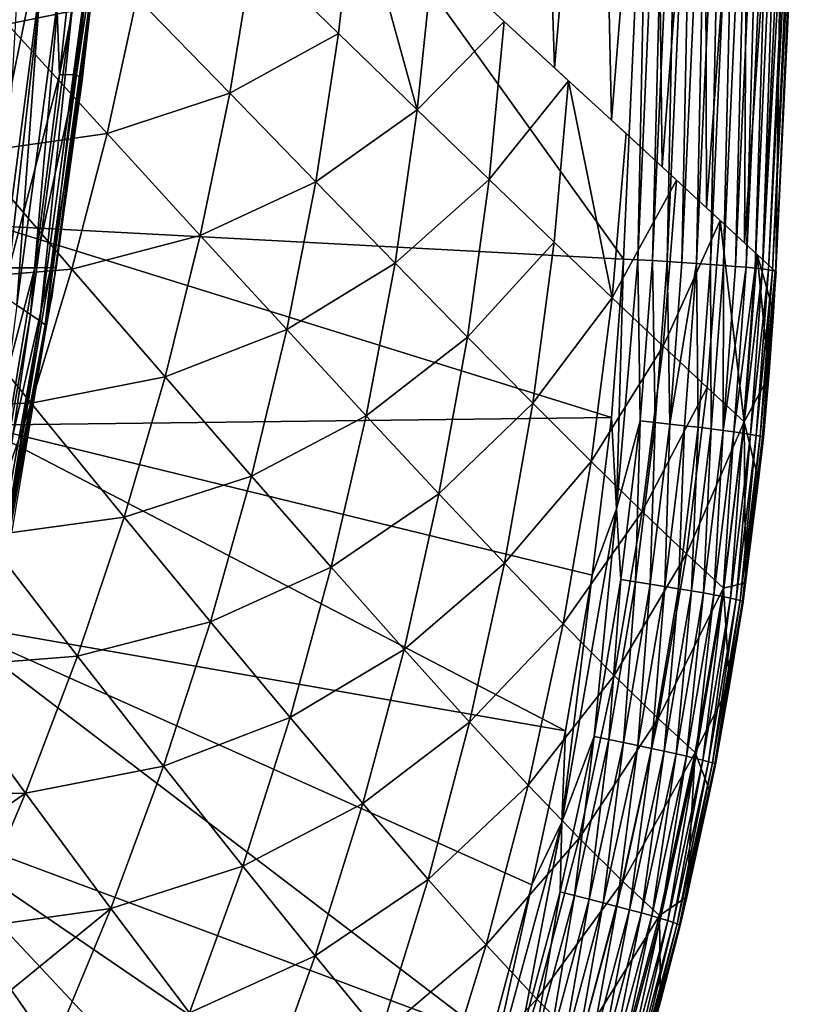
# Model space of a CAD drawing. Extents: x -183 to 182, y -530 to 0.
# Drawn here: x 140 to 181, y -395 to -345 of the extents above; entities that cross this region are included whole.
import ezdxf

# ---------------------------------------------------------------- set-up
doc = ezdxf.new("R2010")
doc.units = 0
doc.layers.get('0').update_dxf_attribs({"linetype": 'CONTINUOUS'})

msp = doc.modelspace()

# ---------------------------------------------------------------- linework, layer by layer
for points in [[(140.664, -273.286, 323.514), (137.783, -355.305, 325.925), (140.603, -314.343, 324.769)], [(137.783, -355.305, 325.925), (140.664, -273.286, 323.514), (138.229, -312.694, 324.491)], [(140.603, -314.343, 324.769), (137.783, -355.305, 325.925), (138.859, -355.36, 325.979)], [(171.189, -357.067, 326.03), (140.603, -314.343, 324.769), (138.859, -355.36, 325.979)], [(172.544, -327.145, 325.147), (140.603, -314.343, 324.769), (171.189, -357.067, 326.03)], [(171.923, -357.107, 325.996), (173.737, -315.742, 324.775), (172.544, -327.145, 325.147)], [(172.677, -357.149, 325.89), (173.737, -315.742, 324.775), (171.923, -357.107, 325.996)], [(172.677, -357.149, 325.89), (174.031, -327.215, 325.008), (173.737, -315.742, 324.775)], [(164.374, -344.217, 197.651), (166.722, -317.757, 202.601), (167.64, -347.218, 217.427)], [(167.64, -347.218, 217.427), (166.722, -317.757, 202.601), (169.942, -320.104, 222.811)], [(167.64, -347.218, 217.427), (169.942, -320.104, 222.811), (170.578, -349.922, 237.302)], [(170.578, -349.922, 237.302), (169.942, -320.104, 222.811), (172.828, -322.17, 243.117)], [(170.578, -349.922, 237.302), (172.828, -322.17, 243.117), (173.186, -352.327, 257.269)], [(173.186, -352.327, 257.269), (172.828, -322.17, 243.117), (175.377, -323.955, 263.512)], [(179.02, -357.729, 317.656), (179.459, -326.676, 304.541), (180.543, -323.755, 316.66)], [(173.186, -352.327, 257.269), (175.377, -323.955, 263.512), (175.464, -354.43, 277.323)], [(175.464, -354.43, 277.323), (175.377, -323.955, 263.512), (177.588, -325.458, 283.989)], [(175.464, -354.43, 277.323), (177.588, -325.458, 283.989), (177.408, -356.232, 297.454)], [(177.408, -356.232, 297.454), (177.588, -325.458, 283.989), (179.459, -326.676, 304.541)], [(177.408, -356.232, 297.454), (179.459, -326.676, 304.541), (179.02, -357.729, 317.656)], [(171.923, -357.107, 325.996), (172.544, -327.145, 325.147), (171.189, -357.067, 326.03)], [(173.44, -357.195, 325.706), (174.031, -327.215, 325.008), (172.677, -357.149, 325.89)], [(173.44, -357.195, 325.706), (174.796, -327.253, 324.825), (174.031, -327.215, 325.008)], [(174.2, -357.242, 325.439), (174.796, -327.253, 324.825), (173.44, -357.195, 325.706)], [(174.2, -357.242, 325.439), (175.558, -327.294, 324.559), (174.796, -327.253, 324.825)], [(174.946, -357.292, 325.085), (175.558, -327.294, 324.559), (174.2, -357.242, 325.439)], [(174.946, -357.292, 325.085), (176.306, -327.338, 324.206), (175.558, -327.294, 324.559)], [(175.661, -357.342, 324.647), (176.306, -327.338, 324.206), (174.946, -357.292, 325.085)], [(175.661, -357.342, 324.647), (177.024, -327.382, 323.769), (176.306, -327.338, 324.206)], [(176.334, -357.393, 324.131), (177.024, -327.382, 323.769), (175.661, -357.342, 324.647)], [(176.334, -357.393, 324.131), (177.699, -327.426, 323.254), (177.024, -327.382, 323.769)], [(176.949, -357.443, 323.542), (177.699, -327.426, 323.254), (176.334, -357.393, 324.131)], [(176.949, -357.443, 323.542), (178.318, -327.471, 322.666), (177.699, -327.426, 323.254)], [(177.495, -357.491, 322.889), (178.318, -327.471, 322.666), (176.949, -357.443, 323.542)], [(177.495, -357.491, 322.889), (178.866, -327.514, 322.013), (178.318, -327.471, 322.666)], [(177.964, -357.536, 322.185), (178.866, -327.514, 322.013), (177.495, -357.491, 322.889)], [(177.964, -357.536, 322.185), (179.337, -327.556, 321.309), (178.866, -327.514, 322.013)], [(178.35, -357.579, 321.444), (179.337, -327.556, 321.309), (177.964, -357.536, 322.185)], [(178.35, -357.579, 321.444), (179.725, -327.595, 320.567), (179.337, -327.556, 321.309)], [(178.35, -357.579, 321.444), (180.026, -327.631, 319.803), (179.725, -327.595, 320.567)], [(178.651, -357.617, 320.68), (180.026, -327.631, 319.803), (178.35, -357.579, 321.444)], [(178.651, -357.617, 320.68), (180.236, -327.664, 319.03), (180.026, -327.631, 319.803)], [(178.863, -357.651, 319.908), (180.236, -327.664, 319.03), (178.651, -357.617, 320.68)], [(178.863, -357.651, 319.908), (180.362, -327.692, 318.26), (180.236, -327.664, 319.03)], [(179.03, -357.695, 318.774), (180.362, -327.692, 318.26), (178.863, -357.651, 319.908)], [(179.03, -357.695, 318.774), (180.41, -327.717, 317.506), (180.362, -327.692, 318.26)], [(179.848, -340.586, 317.155), (180.41, -327.717, 317.506), (179.03, -357.695, 318.774)], [(142.174, -347.589, 287.242), (144.184, -337.601, 282.657), (143.05, -347.563, 282.61)], [(144.184, -337.601, 282.657), (142.174, -347.589, 287.242), (143.274, -337.651, 287.307)], [(144.184, -337.601, 282.657), (144.444, -338.181, 277.874), (143.05, -347.563, 282.61)], [(141.806, -337.728, 291.764), (137.765, -357.528, 295.845), (139.81, -337.817, 295.964)], [(141.806, -337.728, 291.764), (139.587, -357.521, 291.589), (137.765, -357.528, 295.845)], [(142.174, -347.589, 287.242), (139.587, -357.521, 291.589), (141.806, -337.728, 291.764)], [(142.174, -347.589, 287.242), (141.806, -337.728, 291.764), (143.274, -337.651, 287.307)], [(157.385, -337.804, 160.937), (156.534, -345.453, 160.237), (152.136, -341.175, 140.009)], [(157.385, -337.804, 160.937), (160.583, -349.388, 180.608), (156.534, -345.453, 160.237)], [(161.394, -341.481, 181.209), (160.583, -349.388, 180.608), (157.385, -337.804, 160.937)], [(134.049, -338.946, 78.41), (141.045, -338.302, 99.118), (139.503, -344.973, 98.208)], [(146.157, -343.597, 119.081), (139.503, -344.973, 98.208), (141.045, -338.302, 99.118)], [(143.05, -347.563, 282.61), (144.444, -338.181, 277.874), (143.337, -347.851, 277.857)], [(179.848, -340.586, 317.155), (179.03, -357.695, 318.774), (179.02, -357.729, 317.656)], [(146.157, -343.597, 119.081), (152.136, -341.175, 140.009), (150.93, -348.527, 139.227)], [(156.534, -345.453, 160.237), (150.93, -348.527, 139.227), (152.136, -341.175, 140.009)], [(165.054, -344.842, 201.602), (160.583, -349.388, 180.608), (161.394, -341.481, 181.209)], [(140.063, -342.041, 250.577), (139.079, -358.816, 254.98), (141.215, -342.647, 255.026)], [(139.979, -359.441, 259.487), (141.215, -342.647, 255.026), (139.079, -358.816, 254.98)], [(141.215, -342.647, 255.026), (139.979, -359.441, 259.487), (142.16, -343.137, 259.529)], [(140.674, -359.921, 264.036), (142.16, -343.137, 259.529), (139.979, -359.441, 259.487)], [(142.16, -343.137, 259.529), (140.674, -359.921, 264.036), (142.892, -343.51, 264.076)], [(139.503, -344.973, 98.208), (146.157, -343.597, 119.081), (144.628, -350.61, 118.226)], [(141.157, -360.256, 268.618), (142.892, -343.51, 264.076), (140.674, -359.921, 264.036)], [(142.892, -343.51, 264.076), (141.157, -360.256, 268.618), (143.407, -343.77, 268.654)], [(150.93, -348.527, 139.227), (144.628, -350.61, 118.226), (146.157, -343.597, 119.081)], [(141.439, -360.448, 273.221), (143.407, -343.77, 268.654), (141.157, -360.256, 268.618)], [(143.407, -343.77, 268.654), (141.439, -360.448, 273.221), (143.71, -343.918, 273.254)], [(141.777, -359.051, 277.837), (143.71, -343.918, 273.254), (141.439, -360.448, 273.221)], [(143.811, -343.955, 277.864), (143.71, -343.918, 273.254), (141.777, -359.051, 277.837)], [(144.628, -350.61, 118.226), (137.687, -351.603, 97.295), (139.503, -344.973, 98.208)], [(165.054, -344.842, 201.602), (164.279, -352.974, 201.11), (160.583, -349.388, 180.608)], [(168.363, -347.884, 222.11), (164.279, -352.974, 201.11), (165.054, -344.842, 201.602)], [(150.93, -348.527, 139.227), (156.534, -345.453, 160.237), (155.359, -353.088, 159.543)], [(160.583, -349.388, 180.608), (155.359, -353.088, 159.543), (156.534, -345.453, 160.237)], [(142.174, -347.589, 287.242), (140.913, -357.513, 287.142), (139.587, -357.521, 291.589)], [(143.05, -347.563, 282.61), (140.913, -357.513, 287.142), (142.174, -347.589, 287.242)], [(143.05, -347.563, 282.61), (141.723, -357.505, 282.545), (140.913, -357.513, 287.142)], [(143.05, -347.563, 282.61), (143.337, -347.851, 277.857), (141.723, -357.505, 282.545)], [(141.723, -357.505, 282.545), (143.337, -347.851, 277.857), (141.998, -357.496, 277.84)], [(168.363, -347.884, 222.11), (167.621, -356.202, 221.734), (164.279, -352.974, 201.11)], [(168.363, -347.884, 222.11), (170.604, -359.066, 242.469), (167.621, -356.202, 221.734)], [(171.32, -350.606, 242.722), (170.604, -359.066, 242.469), (168.363, -347.884, 222.11)], [(144.628, -350.61, 118.226), (150.93, -348.527, 139.227), (149.418, -355.851, 138.445)], [(155.359, -353.088, 159.543), (149.418, -355.851, 138.445), (150.93, -348.527, 139.227)], [(155.359, -353.088, 159.543), (160.583, -349.388, 180.608), (159.436, -357.277, 180.014)], [(164.279, -352.974, 201.11), (159.436, -357.277, 180.014), (160.583, -349.388, 180.608)], [(137.687, -351.603, 97.295), (144.628, -350.61, 118.226), (142.812, -357.581, 117.366)], [(149.418, -355.851, 138.445), (142.812, -357.581, 117.366), (144.628, -350.61, 118.226)], [(173.922, -353.006, 263.432), (170.604, -359.066, 242.469), (171.32, -350.606, 242.722)], [(142.812, -357.581, 117.366), (135.604, -358.178, 96.377), (137.687, -351.603, 97.295)], [(149.418, -355.851, 138.445), (155.359, -353.088, 159.543), (153.864, -360.694, 158.849)], [(159.436, -357.277, 180.014), (153.864, -360.694, 158.849), (155.359, -353.088, 159.543)], [(159.436, -357.277, 180.014), (164.279, -352.974, 201.11), (163.158, -361.082, 200.626)], [(167.621, -356.202, 221.734), (163.158, -361.082, 200.626), (164.279, -352.974, 201.11)], [(173.922, -353.006, 263.432), (173.227, -361.561, 263.303), (170.604, -359.066, 242.469)], [(176.169, -355.083, 284.231), (173.227, -361.561, 263.303), (173.922, -353.006, 263.432)], [(170.571, -365.228, 326.27), (138.859, -355.36, 325.979), (137.957, -365.618, 326.282)], [(171.189, -357.067, 326.03), (138.859, -355.36, 325.979), (170.571, -365.228, 326.27)], [(176.169, -355.083, 284.231), (175.49, -363.688, 284.229), (173.227, -361.561, 263.303)], [(176.169, -355.083, 284.231), (177.392, -365.453, 305.237), (175.49, -363.688, 284.229)], [(178.059, -356.836, 305.111), (177.392, -365.453, 305.237), (176.169, -355.083, 284.231)], [(142.812, -357.581, 117.366), (149.418, -355.851, 138.445), (147.605, -363.133, 137.658)], [(153.864, -360.694, 158.849), (147.605, -363.133, 137.658), (149.418, -355.851, 138.445)], [(163.158, -361.082, 200.626), (167.621, -356.202, 221.734), (166.522, -364.491, 221.367)], [(170.604, -359.066, 242.469), (166.522, -364.491, 221.367), (167.621, -356.202, 221.734)], [(178.059, -356.836, 305.111), (178.66, -363.096, 317.791), (177.392, -365.453, 305.237)], [(178.66, -363.096, 317.791), (178.059, -356.836, 305.111), (178.904, -359.783, 317.707)], [(178.904, -359.783, 317.707), (178.059, -356.836, 305.111), (179.021, -357.729, 317.656)], [(153.864, -360.694, 158.849), (159.436, -357.277, 180.014), (157.959, -365.132, 179.42)], [(163.158, -361.082, 200.626), (157.959, -365.132, 179.42), (159.436, -357.277, 180.014)], [(170.823, -369.931, 326.376), (171.189, -357.067, 326.03), (170.571, -365.228, 326.27)], [(170.823, -369.931, 326.376), (171.923, -357.107, 325.996), (171.189, -357.067, 326.03)], [(172.054, -365.399, 326.134), (171.923, -357.107, 325.996), (170.823, -369.931, 326.376)], [(172.054, -365.399, 326.134), (172.677, -357.149, 325.89), (171.923, -357.107, 325.996)], [(172.816, -365.48, 325.949), (172.677, -357.149, 325.89), (172.054, -365.399, 326.134)], [(172.816, -365.48, 325.949), (173.44, -357.195, 325.706), (172.677, -357.149, 325.89)], [(173.577, -365.564, 325.681), (173.44, -357.195, 325.706), (172.816, -365.48, 325.949)], [(173.577, -365.564, 325.681), (174.2, -357.242, 325.439), (173.44, -357.195, 325.706)], [(173.577, -365.564, 325.681), (174.946, -357.292, 325.085), (174.2, -357.242, 325.439)], [(174.322, -365.648, 325.328), (174.946, -357.292, 325.085), (173.577, -365.564, 325.681)], [(175.037, -365.732, 324.889), (174.946, -357.292, 325.085), (174.322, -365.648, 325.328)], [(175.037, -365.732, 324.889), (175.661, -357.342, 324.647), (174.946, -357.292, 325.085)], [(175.708, -365.814, 324.371), (175.661, -357.342, 324.647), (175.037, -365.732, 324.889)], [(175.708, -365.814, 324.371), (176.334, -357.393, 324.131), (175.661, -357.342, 324.647)], [(176.321, -365.893, 323.779), (176.334, -357.393, 324.131), (175.708, -365.814, 324.371)], [(176.321, -365.893, 323.779), (176.949, -357.443, 323.542), (176.334, -357.393, 324.131)], [(135.604, -358.178, 96.377), (142.812, -357.581, 117.366), (140.716, -364.496, 116.5)], [(140.913, -357.513, 287.142), (137.38, -370.862, 291.766), (139.587, -357.521, 291.589)], [(140.913, -357.513, 287.142), (138.658, -370.994, 287.253), (137.38, -370.862, 291.766)], [(141.723, -357.505, 282.545), (138.658, -370.994, 287.253), (140.913, -357.513, 287.142)], [(141.723, -357.505, 282.545), (139.444, -371.066, 282.589), (138.658, -370.994, 287.253)], [(141.998, -357.496, 277.84), (139.444, -371.066, 282.589), (141.723, -357.505, 282.545)], [(139.714, -371.074, 277.817), (139.444, -371.066, 282.589), (141.998, -357.496, 277.84)], [(147.605, -363.133, 137.658), (140.716, -364.496, 116.5), (142.812, -357.581, 117.366)], [(176.321, -365.893, 323.779), (177.495, -357.491, 322.889), (176.949, -357.443, 323.542)], [(176.866, -365.967, 323.123), (177.495, -357.491, 322.889), (176.321, -365.893, 323.779)], [(176.866, -365.967, 323.123), (177.964, -357.536, 322.186), (177.495, -357.491, 322.889)], [(177.334, -366.034, 322.417), (177.964, -357.536, 322.186), (176.866, -365.967, 323.123)], [(177.334, -366.034, 322.417), (178.35, -357.579, 321.445), (177.964, -357.536, 322.186)], [(177.717, -366.095, 321.672), (178.35, -357.579, 321.445), (177.334, -366.034, 322.417)], [(177.717, -366.095, 321.672), (178.651, -357.617, 320.68), (178.35, -357.579, 321.445)], [(178.013, -366.147, 320.905), (178.651, -357.617, 320.68), (177.717, -366.095, 321.672)], [(178.013, -366.147, 320.905), (178.863, -357.651, 319.908), (178.651, -357.617, 320.68)], [(178.223, -366.191, 320.129), (178.863, -357.651, 319.908), (178.013, -366.147, 320.905)], [(178.223, -366.191, 320.129), (178.991, -357.681, 319.139), (178.863, -357.651, 319.908)], [(178.348, -366.227, 319.358), (178.991, -357.681, 319.139), (178.223, -366.191, 320.129)], [(178.348, -366.227, 319.358), (179.041, -357.707, 318.385), (178.991, -357.681, 319.139)], [(178.395, -366.254, 318.602), (179.041, -357.707, 318.385), (178.348, -366.227, 319.358)], [(178.395, -366.254, 318.602), (179.021, -357.73, 317.656), (179.041, -357.707, 318.385)], [(178.66, -363.096, 317.791), (179.021, -357.73, 317.656), (178.395, -366.254, 318.602)], [(178.86, -360.416, 317.723), (179.021, -357.73, 317.656), (178.66, -363.096, 317.791)], [(178.972, -358.642, 317.678), (179.021, -357.73, 317.656), (178.86, -360.416, 317.723)], [(140.716, -364.496, 116.5), (133.262, -364.683, 95.453), (135.604, -358.178, 96.377)], [(141.777, -359.051, 277.837), (141.439, -360.448, 273.221), (138.578, -376.952, 277.807)], [(166.522, -364.491, 221.367), (170.604, -359.066, 242.469), (169.522, -367.489, 242.223)], [(173.227, -361.561, 263.303), (169.522, -367.489, 242.223), (170.604, -359.066, 242.469)], [(139.979, -359.441, 259.487), (137.778, -376.239, 263.987), (140.674, -359.921, 264.036)], [(138.229, -376.649, 268.575), (140.674, -359.921, 264.036), (137.778, -376.239, 263.987)], [(140.674, -359.921, 264.036), (138.229, -376.649, 268.575), (141.157, -360.256, 268.618)], [(138.488, -376.886, 273.185), (141.157, -360.256, 268.618), (138.229, -376.649, 268.575)], [(141.157, -360.256, 268.618), (138.488, -376.886, 273.185), (141.439, -360.448, 273.221)], [(138.578, -376.952, 277.807), (141.439, -360.448, 273.221), (138.488, -376.886, 273.185)], [(147.605, -363.133, 137.658), (153.864, -360.694, 158.849), (152.057, -368.254, 158.15)], [(157.959, -365.132, 179.42), (152.057, -368.254, 158.15), (153.864, -360.694, 158.849)], [(157.959, -365.132, 179.42), (163.158, -361.082, 200.626), (161.696, -369.151, 200.143)], [(166.522, -364.491, 221.367), (161.696, -369.151, 200.143), (163.158, -361.082, 200.626)], [(169.522, -367.489, 242.223), (173.227, -361.561, 263.303), (172.155, -370.07, 263.182)], [(175.49, -363.688, 284.229), (172.155, -370.07, 263.182), (173.227, -361.561, 263.303)], [(140.716, -364.496, 116.5), (147.605, -363.133, 137.658), (145.499, -370.356, 136.862)], [(152.057, -368.254, 158.15), (145.499, -370.356, 136.862), (147.605, -363.133, 137.658)], [(177.392, -365.453, 305.237), (178.66, -363.096, 317.791), (178.143, -368.431, 317.928)], [(178.66, -363.096, 317.791), (178.395, -366.254, 318.602), (178.143, -368.431, 317.928)], [(172.155, -370.07, 263.182), (175.49, -363.688, 284.229), (174.424, -372.238, 284.232)], [(177.392, -365.453, 305.237), (174.424, -372.238, 284.232), (175.49, -363.688, 284.229)], [(133.262, -364.683, 95.453), (140.716, -364.496, 116.5), (138.346, -371.341, 115.624)], [(145.499, -370.356, 136.862), (138.346, -371.341, 115.624), (140.716, -364.496, 116.5)], [(161.696, -369.151, 200.143), (166.522, -364.491, 221.367), (165.071, -372.732, 221.002)], [(169.522, -367.489, 242.223), (165.071, -372.732, 221.002), (166.522, -364.491, 221.367)], [(170.571, -365.228, 326.27), (137.957, -365.618, 326.282), (169.573, -373.348, 326.51)], [(152.057, -368.254, 158.15), (157.959, -365.132, 179.42), (156.157, -372.936, 178.822)], [(161.696, -369.151, 200.143), (156.157, -372.936, 178.822), (157.959, -365.132, 179.42)], [(170.823, -369.931, 326.376), (170.571, -365.228, 326.27), (169.573, -373.348, 326.51)], [(170.823, -369.931, 326.376), (171.052, -373.566, 326.374), (172.054, -365.399, 326.134)], [(171.812, -373.683, 326.19), (172.054, -365.399, 326.134), (171.052, -373.566, 326.374)], [(172.054, -365.399, 326.134), (171.812, -373.683, 326.19), (172.816, -365.48, 325.949)], [(172.569, -373.802, 325.922), (172.816, -365.48, 325.949), (171.812, -373.683, 326.19)], [(172.816, -365.48, 325.949), (172.569, -373.802, 325.922), (173.577, -365.564, 325.681)], [(174.424, -372.238, 284.232), (177.392, -365.453, 305.237), (176.329, -374.006, 305.365)], [(177.392, -365.453, 305.237), (177.473, -373.731, 318.067), (176.329, -374.006, 305.365)], [(177.392, -365.453, 305.237), (178.143, -368.431, 317.928), (177.473, -373.731, 318.067)], [(168.207, -381.358, 326.747), (137.957, -365.618, 326.282), (136.31, -375.78, 326.582)], [(169.573, -373.348, 326.51), (137.957, -365.618, 326.282), (168.207, -381.358, 326.747)], [(173.311, -373.922, 325.568), (173.577, -365.564, 325.681), (172.569, -373.802, 325.922)], [(173.577, -365.564, 325.681), (173.311, -373.922, 325.568), (174.322, -365.648, 325.328)], [(174.023, -374.039, 325.129), (174.322, -365.648, 325.328), (173.311, -373.922, 325.568)], [(174.322, -365.648, 325.328), (174.023, -374.039, 325.129), (175.037, -365.732, 324.889)], [(174.691, -374.153, 324.609), (175.037, -365.732, 324.889), (174.023, -374.039, 325.129)], [(175.037, -365.732, 324.889), (174.691, -374.153, 324.609), (175.708, -365.814, 324.371)], [(175.302, -374.26, 324.015), (175.708, -365.814, 324.371), (174.691, -374.153, 324.609)], [(175.708, -365.814, 324.371), (175.302, -374.26, 324.015), (176.321, -365.893, 323.779)], [(175.844, -374.359, 323.358), (176.321, -365.893, 323.779), (175.302, -374.26, 324.015)], [(176.321, -365.893, 323.779), (175.844, -374.359, 323.358), (176.866, -365.967, 323.123)], [(176.308, -374.448, 322.649), (176.866, -365.967, 323.123), (175.844, -374.359, 323.358)], [(176.866, -365.967, 323.123), (176.308, -374.448, 322.649), (177.334, -366.034, 322.417)], [(176.688, -374.526, 321.903), (177.334, -366.034, 322.417), (176.308, -374.448, 322.649)], [(177.334, -366.034, 322.417), (176.688, -374.526, 321.903), (177.717, -366.095, 321.672)], [(176.981, -374.592, 321.134), (177.717, -366.095, 321.672), (176.688, -374.526, 321.903)], [(177.717, -366.095, 321.672), (176.981, -374.592, 321.134), (178.013, -366.147, 320.905)], [(177.188, -374.646, 320.356), (178.013, -366.147, 320.905), (176.981, -374.592, 321.134)], [(178.013, -366.147, 320.905), (177.188, -374.646, 320.356), (178.223, -366.191, 320.129)], [(177.311, -374.687, 319.582), (178.223, -366.191, 320.129), (177.188, -374.646, 320.356)], [(178.223, -366.191, 320.129), (177.311, -374.687, 319.582), (178.348, -366.227, 319.358)], [(177.355, -374.716, 318.825), (178.348, -366.227, 319.358), (177.311, -374.687, 319.582)], [(178.348, -366.227, 319.358), (177.355, -374.716, 318.825), (178.395, -366.254, 318.602)], [(177.473, -373.731, 318.067), (178.395, -366.254, 318.602), (177.355, -374.716, 318.825)], [(178.143, -368.431, 317.928), (178.395, -366.254, 318.602), (177.473, -373.731, 318.067)], [(165.071, -372.732, 221.002), (169.522, -367.489, 242.223), (168.078, -375.858, 241.98)], [(172.155, -370.07, 263.182), (168.078, -375.858, 241.98), (169.522, -367.489, 242.223)], [(145.499, -370.356, 136.862), (152.057, -368.254, 158.15), (149.943, -375.752, 157.441)], [(156.157, -372.936, 178.822), (149.943, -375.752, 157.441), (152.057, -368.254, 158.15)], [(156.157, -372.936, 178.822), (161.696, -369.151, 200.143), (159.899, -377.163, 199.656)], [(165.071, -372.732, 221.002), (159.899, -377.163, 199.656), (161.696, -369.151, 200.143)], [(170.823, -369.931, 326.376), (169.573, -373.348, 326.51), (168.021, -386.065, 326.852)], [(169.675, -381.65, 326.613), (170.823, -369.931, 326.376), (168.021, -386.065, 326.852)], [(168.078, -375.858, 241.98), (172.155, -370.07, 263.182), (170.713, -378.518, 263.062)], [(170.823, -369.931, 326.376), (169.675, -381.65, 326.613), (171.052, -373.566, 326.374)], [(174.424, -372.238, 284.232), (170.713, -378.518, 263.062), (172.155, -370.07, 263.182)], [(138.346, -371.341, 115.624), (145.499, -370.356, 136.862), (143.106, -377.506, 136.054)], [(149.943, -375.752, 157.441), (143.106, -377.506, 136.054), (145.499, -370.356, 136.862)], [(143.106, -377.506, 136.054), (135.707, -378.101, 114.74), (138.346, -371.341, 115.624)], [(170.713, -378.518, 263.062), (174.424, -372.238, 284.232), (172.978, -380.72, 284.237)], [(176.329, -374.006, 305.365), (172.978, -380.72, 284.237), (174.424, -372.238, 284.232)], [(149.943, -375.752, 157.441), (156.157, -372.936, 178.822), (154.037, -380.674, 178.213)], [(159.899, -377.163, 199.656), (154.037, -380.674, 178.213), (156.157, -372.936, 178.822)], [(159.899, -377.163, 199.656), (165.071, -372.732, 221.002), (163.275, -380.91, 220.632)], [(168.078, -375.858, 241.98), (163.275, -380.91, 220.632), (165.071, -372.732, 221.002)], [(168.021, -386.065, 326.852), (169.573, -373.348, 326.51), (168.207, -381.358, 326.747)], [(170.43, -381.802, 326.429), (171.052, -373.566, 326.374), (169.675, -381.65, 326.613)], [(171.052, -373.566, 326.374), (170.43, -381.802, 326.429), (171.812, -373.683, 326.19)], [(171.183, -381.957, 326.161), (171.812, -373.683, 326.19), (170.43, -381.802, 326.429)], [(171.812, -373.683, 326.19), (171.183, -381.957, 326.161), (172.569, -373.802, 325.922)], [(171.92, -382.111, 325.807), (172.569, -373.802, 325.922), (171.183, -381.957, 326.161)], [(172.569, -373.802, 325.922), (171.92, -382.111, 325.807), (173.311, -373.922, 325.568)], [(172.627, -382.261, 325.367), (173.311, -373.922, 325.568), (171.92, -382.111, 325.807)], [(173.311, -373.922, 325.568), (172.627, -382.261, 325.367), (174.023, -374.039, 325.129)], [(173.29, -382.406, 324.847), (174.023, -374.039, 325.129), (172.627, -382.261, 325.367)], [(172.978, -380.72, 284.237), (176.329, -374.006, 305.365), (174.876, -382.481, 305.493)], [(174.023, -374.039, 325.129), (173.29, -382.406, 324.847), (174.691, -374.153, 324.609)], [(176.329, -374.006, 305.365), (176.65, -378.997, 318.208), (174.876, -382.481, 305.493)], [(176.329, -374.006, 305.365), (177.473, -373.731, 318.067), (176.65, -378.997, 318.208)], [(177.473, -373.731, 318.067), (177.355, -374.716, 318.825), (176.65, -378.997, 318.208)], [(173.896, -382.541, 324.252), (174.691, -374.153, 324.609), (173.29, -382.406, 324.847)], [(174.691, -374.153, 324.609), (173.896, -382.541, 324.252), (175.302, -374.26, 324.015)], [(174.434, -382.666, 323.594), (175.302, -374.26, 324.015), (173.896, -382.541, 324.252)], [(175.302, -374.26, 324.015), (174.434, -382.666, 323.594), (175.844, -374.359, 323.358)], [(174.894, -382.776, 322.884), (175.844, -374.359, 323.358), (174.434, -382.666, 323.594)], [(175.844, -374.359, 323.358), (174.894, -382.776, 322.884), (176.308, -374.448, 322.649)], [(175.271, -382.872, 322.136), (176.308, -374.448, 322.649), (174.894, -382.776, 322.884)], [(176.308, -374.448, 322.649), (175.271, -382.872, 322.136), (176.688, -374.526, 321.903)], [(175.561, -382.951, 321.365), (176.688, -374.526, 321.903), (175.271, -382.872, 322.136)], [(176.688, -374.526, 321.903), (175.561, -382.951, 321.365), (176.981, -374.592, 321.134)], [(175.764, -383.014, 320.586), (176.981, -374.592, 321.134), (175.561, -382.951, 321.365)], [(176.981, -374.592, 321.134), (175.764, -383.014, 320.586), (177.188, -374.646, 320.356)], [(175.885, -383.061, 319.811), (177.188, -374.646, 320.356), (175.764, -383.014, 320.586)], [(177.188, -374.646, 320.356), (175.885, -383.061, 319.811), (177.311, -374.687, 319.582)], [(175.927, -383.092, 319.053), (177.311, -374.687, 319.582), (175.885, -383.061, 319.811)], [(177.311, -374.687, 319.582), (175.927, -383.092, 319.053), (177.355, -374.716, 318.825)], [(176.65, -378.997, 318.208), (177.355, -374.716, 318.825), (175.927, -383.092, 319.053)], [(164.363, -397.157, 327.213), (136.31, -375.78, 326.582), (133.93, -385.786, 326.877)], [(166.47, -389.295, 326.981), (136.31, -375.78, 326.582), (164.363, -397.157, 327.213)], [(168.207, -381.358, 326.747), (136.31, -375.78, 326.582), (166.47, -389.295, 326.981)], [(143.106, -377.506, 136.054), (149.943, -375.752, 157.441), (147.529, -383.172, 156.717)], [(154.037, -380.674, 178.213), (147.529, -383.172, 156.717), (149.943, -375.752, 157.441)], [(163.275, -380.91, 220.632), (168.078, -375.858, 241.98), (166.279, -384.157, 241.732)], [(170.713, -378.518, 263.062), (166.279, -384.157, 241.732), (168.078, -375.858, 241.98)], [(154.037, -380.674, 178.213), (159.899, -377.163, 199.656), (157.772, -385.101, 199.156)], [(163.275, -380.91, 220.632), (157.772, -385.101, 199.156), (159.899, -377.163, 199.656)], [(135.707, -378.101, 114.74), (143.106, -377.506, 136.054), (140.429, -384.569, 135.235)], [(147.529, -383.172, 156.717), (140.429, -384.569, 135.235), (143.106, -377.506, 136.054)], [(140.429, -384.569, 135.235), (132.8, -384.765, 113.852), (135.707, -378.101, 114.74)], [(166.279, -384.157, 241.732), (170.713, -378.518, 263.062), (168.904, -386.889, 262.939)], [(172.978, -380.72, 284.237), (168.904, -386.889, 262.939), (170.713, -378.518, 263.062)], [(174.876, -382.481, 305.493), (176.65, -378.997, 318.208), (175.629, -384.465, 318.358)], [(176.65, -378.997, 318.208), (175.927, -383.092, 319.053), (175.629, -384.465, 318.358)], [(147.529, -383.172, 156.717), (154.037, -380.674, 178.213), (151.605, -388.329, 177.587)], [(157.772, -385.101, 199.156), (151.605, -388.329, 177.587), (154.037, -380.674, 178.213)], [(168.904, -386.889, 262.939), (172.978, -380.72, 284.237), (171.156, -389.119, 284.238)], [(174.876, -382.481, 305.493), (171.156, -389.119, 284.238), (172.978, -380.72, 284.237)], [(157.772, -385.101, 199.156), (163.275, -380.91, 220.632), (161.139, -389.008, 220.25)], [(166.279, -384.157, 241.732), (161.139, -389.008, 220.25), (163.275, -380.91, 220.632)], [(168.021, -386.065, 326.852), (168.207, -381.358, 326.747), (166.47, -389.295, 326.981)], [(168.021, -386.065, 326.852), (167.926, -389.651, 326.848), (169.675, -381.65, 326.613)], [(168.674, -389.838, 326.666), (169.675, -381.65, 326.613), (167.926, -389.651, 326.848)], [(169.675, -381.65, 326.613), (168.674, -389.838, 326.666), (170.43, -381.802, 326.429)], [(169.419, -390.027, 326.398), (170.43, -381.802, 326.429), (168.674, -389.838, 326.666)], [(170.43, -381.802, 326.429), (169.419, -390.027, 326.398), (171.183, -381.957, 326.161)], [(170.15, -390.215, 326.044), (171.183, -381.957, 326.161), (169.419, -390.027, 326.398)], [(171.183, -381.957, 326.161), (170.15, -390.215, 326.044), (171.92, -382.111, 325.807)], [(170.85, -390.399, 325.605), (171.92, -382.111, 325.807), (170.15, -390.215, 326.044)], [(171.92, -382.111, 325.807), (170.85, -390.399, 325.605), (172.627, -382.261, 325.367)], [(171.507, -390.574, 325.084), (172.627, -382.261, 325.367), (170.85, -390.399, 325.605)], [(171.156, -389.119, 284.238), (174.876, -382.481, 305.493), (173.038, -390.865, 305.618)], [(172.627, -382.261, 325.367), (171.507, -390.574, 325.084), (173.29, -382.406, 324.847)], [(172.108, -390.737, 324.49), (173.29, -382.406, 324.847), (171.507, -390.574, 325.084)], [(173.29, -382.406, 324.847), (172.108, -390.737, 324.49), (173.896, -382.541, 324.252)], [(172.64, -390.886, 323.831), (173.896, -382.541, 324.252), (172.108, -390.737, 324.49)], [(173.896, -382.541, 324.252), (172.64, -390.886, 323.831), (174.434, -382.666, 323.594)], [(173.095, -391.018, 323.12), (174.434, -382.666, 323.594), (172.64, -390.886, 323.831)], [(174.876, -382.481, 305.493), (174.442, -389.897, 318.511), (173.038, -390.865, 305.618)], [(174.434, -382.666, 323.594), (173.095, -391.018, 323.12), (174.894, -382.776, 322.884)], [(174.876, -382.481, 305.493), (175.629, -384.465, 318.358), (174.442, -389.897, 318.511)], [(140.429, -384.569, 135.235), (147.529, -383.172, 156.717), (144.819, -390.501, 155.979)], [(151.605, -388.329, 177.587), (144.819, -390.501, 155.979), (147.529, -383.172, 156.717)], [(173.467, -391.131, 322.372), (174.894, -382.776, 322.884), (173.095, -391.018, 323.12)], [(174.894, -382.776, 322.884), (173.467, -391.131, 322.372), (175.271, -382.872, 322.136)], [(173.754, -391.224, 321.6), (175.271, -382.872, 322.136), (173.467, -391.131, 322.372)], [(175.271, -382.872, 322.136), (173.754, -391.224, 321.6), (175.561, -382.951, 321.365)], [(173.955, -391.296, 320.82), (175.561, -382.951, 321.365), (173.754, -391.224, 321.6)], [(175.561, -382.951, 321.365), (173.955, -391.296, 320.82), (175.764, -383.014, 320.586)], [(174.073, -391.348, 320.045), (175.764, -383.014, 320.586), (173.955, -391.296, 320.82)], [(175.764, -383.014, 320.586), (174.073, -391.348, 320.045), (175.885, -383.061, 319.811)], [(174.113, -391.381, 319.286), (175.885, -383.061, 319.811), (174.073, -391.348, 320.045)], [(175.885, -383.061, 319.811), (174.113, -391.381, 319.286), (175.927, -383.092, 319.053)], [(174.442, -389.897, 318.511), (175.927, -383.092, 319.053), (174.113, -391.381, 319.286)], [(175.629, -384.465, 318.358), (175.927, -383.092, 319.053), (174.442, -389.897, 318.511)], [(161.139, -389.008, 220.25), (166.279, -384.157, 241.732), (164.129, -392.37, 241.473)], [(168.904, -386.889, 262.939), (164.129, -392.37, 241.473), (166.279, -384.157, 241.732)], [(140.429, -384.569, 135.235), (135.175, -388.219, 124.095), (132.8, -384.765, 113.852)], [(135.175, -388.219, 124.095), (140.429, -384.569, 135.235), (137.471, -391.53, 134.408)], [(144.819, -390.501, 155.979), (137.471, -391.53, 134.408), (140.429, -384.569, 135.235)], [(151.605, -388.329, 177.587), (157.772, -385.101, 199.156), (155.321, -392.951, 198.639)], [(161.139, -389.008, 220.25), (155.321, -392.951, 198.639), (157.772, -385.101, 199.156)], [(159.037, -412.606, 327.669), (133.93, -385.786, 326.877), (130.827, -395.586, 327.166)], [(161.892, -404.912, 327.442), (133.93, -385.786, 326.877), (159.037, -412.606, 327.669)], [(164.363, -397.157, 327.213), (133.93, -385.786, 326.877), (161.892, -404.912, 327.442)], [(168.021, -386.065, 326.852), (166.47, -389.295, 326.981), (163.735, -401.845, 327.317)], [(165.805, -397.568, 327.082), (168.021, -386.065, 326.852), (163.735, -401.845, 327.317)], [(168.021, -386.065, 326.852), (165.805, -397.568, 327.082), (167.926, -389.651, 326.848)], [(164.129, -392.37, 241.473), (168.904, -386.889, 262.939), (166.735, -395.168, 262.805)], [(171.156, -389.119, 284.238), (166.735, -395.168, 262.805), (168.904, -386.889, 262.939)], [(144.819, -390.501, 155.979), (151.605, -388.329, 177.587), (148.863, -395.886, 176.945)], [(155.321, -392.951, 198.639), (148.863, -395.886, 176.945), (151.605, -388.329, 177.587)], [(155.321, -392.951, 198.639), (161.139, -389.008, 220.25), (158.667, -397.011, 219.851)], [(164.129, -392.37, 241.473), (158.667, -397.011, 219.851), (161.139, -389.008, 220.25)], [(163.735, -401.845, 327.317), (166.47, -389.295, 326.981), (164.363, -397.157, 327.213)], [(166.735, -395.168, 262.805), (171.156, -389.119, 284.238), (168.964, -397.418, 284.231)], [(173.038, -390.865, 305.618), (168.964, -397.418, 284.231), (171.156, -389.119, 284.238)], [(166.543, -397.79, 326.9), (167.926, -389.651, 326.848), (165.805, -397.568, 327.082)], [(167.926, -389.651, 326.848), (166.543, -397.79, 326.9), (168.674, -389.838, 326.666)], [(167.28, -398.013, 326.633), (168.674, -389.838, 326.666), (166.543, -397.79, 326.9)], [(168.674, -389.838, 326.666), (167.28, -398.013, 326.633), (169.419, -390.027, 326.398)], [(168.001, -398.235, 326.28), (169.419, -390.027, 326.398), (167.28, -398.013, 326.633)], [(169.419, -390.027, 326.398), (168.001, -398.235, 326.28), (170.15, -390.215, 326.044)], [(168.693, -398.451, 325.842), (170.15, -390.215, 326.044), (168.001, -398.235, 326.28)], [(170.15, -390.215, 326.044), (168.693, -398.451, 325.842), (170.85, -390.399, 325.605)], [(173.038, -390.865, 305.618), (174.442, -389.897, 318.511), (173.09, -395.292, 318.665)], [(174.442, -389.897, 318.511), (174.113, -391.381, 319.286), (173.09, -395.292, 318.665)], [(144.819, -390.501, 155.979), (139.684, -394.699, 144.788), (137.471, -391.53, 134.408)], [(139.684, -394.699, 144.788), (144.819, -390.501, 155.979), (141.813, -397.724, 155.231)], [(148.863, -395.886, 176.945), (141.813, -397.724, 155.231), (144.819, -390.501, 155.979)], [(169.343, -398.656, 325.322), (170.85, -390.399, 325.605), (168.693, -398.451, 325.842)], [(170.85, -390.399, 325.605), (169.343, -398.656, 325.322), (171.507, -390.574, 325.084)], [(169.936, -398.848, 324.727), (171.507, -390.574, 325.084), (169.343, -398.656, 325.322)], [(171.507, -390.574, 325.084), (169.936, -398.848, 324.727), (172.108, -390.737, 324.49)], [(170.461, -399.021, 324.069), (172.108, -390.737, 324.49), (169.936, -398.848, 324.727)], [(172.108, -390.737, 324.49), (170.461, -399.021, 324.069), (172.64, -390.886, 323.831)], [(168.964, -397.418, 284.231), (173.038, -390.865, 305.618), (170.822, -399.141, 305.737)], [(170.911, -399.174, 323.358), (172.64, -390.886, 323.831), (170.461, -399.021, 324.069)], [(173.038, -390.865, 305.618), (173.09, -395.292, 318.665), (170.822, -399.141, 305.737)], [(172.64, -390.886, 323.831), (170.911, -399.174, 323.358), (173.095, -391.018, 323.12)], [(171.278, -399.304, 322.61), (173.095, -391.018, 323.12), (170.911, -399.174, 323.358)], [(173.095, -391.018, 323.12), (171.278, -399.304, 322.61), (173.467, -391.131, 322.372)], [(171.561, -399.41, 321.838), (173.467, -391.131, 322.372), (171.278, -399.304, 322.61)], [(173.467, -391.131, 322.372), (171.561, -399.41, 321.838), (173.754, -391.224, 321.6)], [(171.759, -399.491, 321.058), (173.754, -391.224, 321.6), (171.561, -399.41, 321.838)], [(173.754, -391.224, 321.6), (171.759, -399.491, 321.058), (173.955, -391.296, 320.82)], [(171.875, -399.549, 320.283), (173.955, -391.296, 320.82), (171.759, -399.491, 321.058)], [(173.955, -391.296, 320.82), (171.875, -399.549, 320.283), (174.073, -391.348, 320.045)], [(171.915, -399.583, 319.523), (174.073, -391.348, 320.045), (171.875, -399.549, 320.283)], [(174.073, -391.348, 320.045), (171.915, -399.583, 319.523), (174.113, -391.381, 319.286)], [(173.09, -395.292, 318.665), (174.113, -391.381, 319.286), (171.915, -399.583, 319.523)], [(158.667, -397.011, 219.851), (164.129, -392.37, 241.473), (161.633, -400.481, 241.197)], [(166.735, -395.168, 262.805), (161.633, -400.481, 241.197), (164.129, -392.37, 241.473)], [(148.863, -395.886, 176.945), (155.321, -392.951, 198.639), (152.548, -400.698, 198.105)], [(158.667, -397.011, 219.851), (152.548, -400.698, 198.105), (155.321, -392.951, 198.639)], [(141.813, -397.724, 155.231), (136.415, -401.679, 143.994), (139.684, -394.699, 144.788)], [(161.633, -400.481, 241.197), (166.735, -395.168, 262.805), (164.21, -403.339, 262.657)], [(168.964, -397.418, 284.231), (164.21, -403.339, 262.657), (166.735, -395.168, 262.805)], [(170.822, -399.141, 305.737), (173.09, -395.292, 318.665), (171.574, -400.649, 318.822)], [(173.09, -395.292, 318.665), (171.915, -399.583, 319.523), (171.574, -400.649, 318.822)]]:
    msp.add_3dface(points)

doc.saveas('drawing.dxf')
